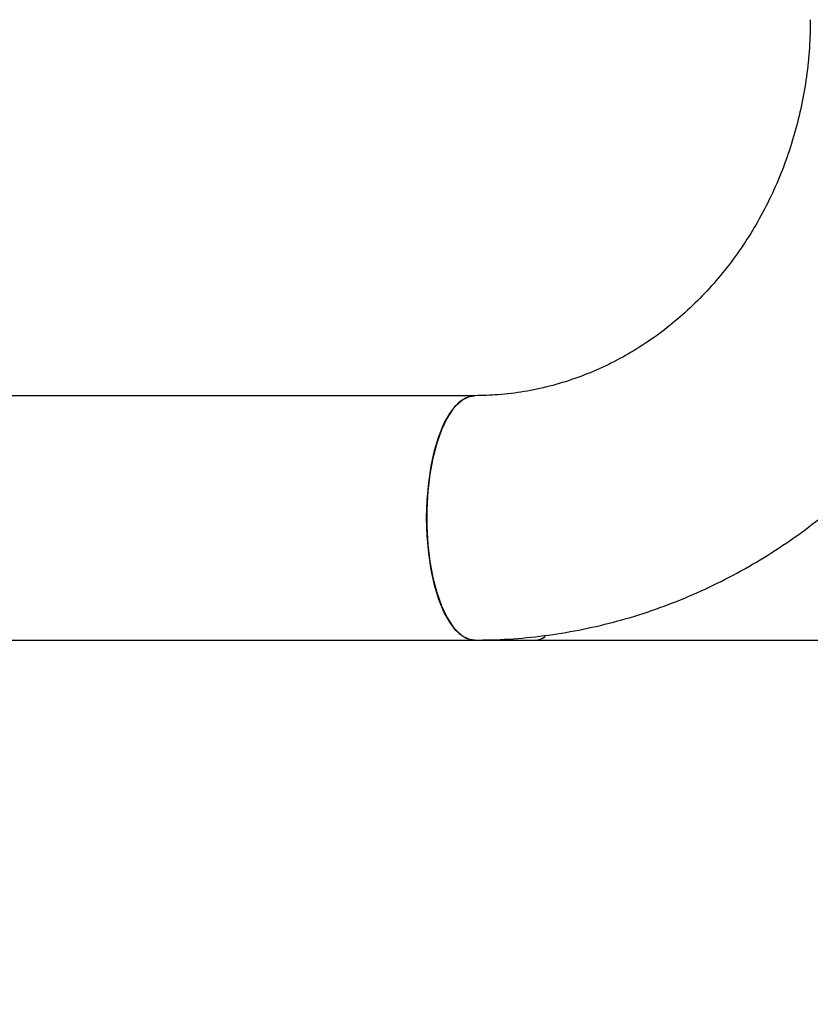
# Model space of a CAD drawing. Units: millimetres. Extents: x 0 to 42, y 0 to 29.8.
# Drawn here: x 15.3 to 15.6, y 21.9 to 22.2 of the extents above; entities that cross this region are included whole.
import ezdxf

# ---------------------------------------------------------------- set-up
doc = ezdxf.new("R2010")
doc.units = ezdxf.units.MM
doc.layers.add('LE_NORM', color=179, linetype='Continuous', lineweight=50)
doc.styles.add('SLDTEXTSTYLE0', font='TXT', dxfattribs={"width": 0.605})
doc.dimstyles.new('SLDDIMSTYLE0', dxfattribs={"dimtxt": 0.35, "dimasz": 0.3, "dimexe": 0, "dimexo": 0.0625, "dimgap": 0.0875, "dimtad": 1, "dimdec": 0, "dimlfac": 40, "dimrnd": 1e-09, "dimzin": 12, "dimdsep": 46, "dimtxsty": 'SLDTEXTSTYLE0', "dimsah": 1, "dimcen": 0.09, "dimadec": 0, "dimazin": 3, "dimtfac": 1, "dimtofl": 0, "dimtmove": 0, "dimatfit": 3, "dimfxl": 0, "dimfrac": 2, "dimtolj": 1, "dimtzin": 12, "dimarcsym": 0})

# ---------------------------------------------------------------- blocks, each defined once
blk = doc.blocks.new('_D')
at = {"layer": 'LE_NORM', "color": 7}
for p, q in [((8.88882, 21.92861), (8.88882, 15.86593)), ((29.82043, 21.88649), (29.82043, 15.86593)), ((8.88882, 15.96499), (29.82043, 15.96499))]:
    blk.add_line(p, q, dxfattribs=at)
for points in [[(8.88882, 15.96499), (9.18882, 15.86499), (9.18882, 16.06499)], [(29.82043, 15.96499), (29.52043, 16.06499), (29.52043, 15.86499)]]:
    blk.add_solid(points, dxfattribs=at)
at = {"layer": 'LE_NORM', "color": 7, "insert": (19.02577, 16.41617), "char_height": 0.35, "attachment_point": 1, "style": 'SLDTEXTSTYLE0'}
blk.add_mtext('837', dxfattribs=at)
blk = doc.blocks.new('_D_1')
at = {"layer": 'LE_NORM', "color": 7}
for p, q in [((12.63882, 21.92861), (12.63882, 16.66149)), ((24.81673, 21.92861), (24.81673, 16.66149)), ((12.63882, 16.76055), (24.81673, 16.76055))]:
    blk.add_line(p, q, dxfattribs=at)
for points in [[(12.63882, 16.76055), (12.93882, 16.66055), (12.93882, 16.86055)], [(24.81673, 16.76055), (24.51673, 16.86055), (24.51673, 16.66055)]]:
    blk.add_solid(points, dxfattribs=at)
at = {"layer": 'LE_NORM', "color": 7, "insert": (18.39892, 17.21172), "char_height": 0.35, "attachment_point": 1, "style": 'SLDTEXTSTYLE0'}
blk.add_mtext('487', dxfattribs=at)

msp = doc.modelspace()

# ---------------------------------------------------------------- linework, layer by layer
at = {"color": 7, "linetype": 'Continuous', "lineweight": 25}
for p, q in [((15.45189, 22.0698), (15.18885, 22.0698)), ((15.18885, 21.98555), (15.45189, 21.98555)), ((15.45189, 21.98555), (15.47266, 21.98555)), ((15.47266, 21.98555), (21.94882, 21.98555))]:
    msp.add_line(p, q, dxfattribs=at)
at = {"color": 7, "linetype": 'Continuous', "lineweight": 25, "flags": 128}
for points in [[(15.4353, 22.02767), (15.43547, 22.03381), (15.436, 22.03981), (15.43687, 22.04555), (15.43805, 22.05092), (15.43953, 22.05578), (15.44128, 22.06005), (15.44325, 22.06363), (15.4454, 22.06644), (15.44769, 22.06843), (15.45008, 22.06955), (15.45187, 22.0698)], [(15.45189, 22.0698), (15.45129, 22.06977), (15.44888, 22.0691), (15.44653, 22.06754), (15.4443, 22.06514), (15.44224, 22.06193), (15.44037, 22.058), (15.43876, 22.05342), (15.43742, 22.04829), (15.43639, 22.04272), (15.43569, 22.03683), (15.43534, 22.03075), (15.43534, 22.0246), (15.43569, 22.01851), (15.43639, 22.01263), (15.43742, 22.00706), (15.43876, 22.00193), (15.44037, 21.99735), (15.44224, 21.99341), (15.4443, 21.99021), (15.44653, 21.98781), (15.44888, 21.98625), (15.45129, 21.98558), (15.45189, 21.98555)], [(15.45189, 21.98555), (15.45008, 21.9858), (15.44769, 21.98692), (15.4454, 21.9889), (15.44325, 21.99172), (15.44128, 21.99529), (15.43953, 21.99956), (15.43805, 22.00443), (15.43687, 22.00979), (15.436, 22.01554), (15.43547, 22.02154), (15.4353, 22.02767)]]:
    msp.add_lwpolyline(points, dxfattribs=at)
at = {"color": 7, "linetype": 'Continuous', "lineweight": 25}
for centre, ratio, end_param in [((15.47266, 22.02767), 0.343875, 3.388249), ((15.47275, 22.02767), 0.344328, 3.389727)]:
    msp.add_ellipse(centre, major_axis=(0, 0.04212), ratio=ratio, start_param=3.141593, end_param=end_param, dxfattribs=at)
for points, knots in [([(15.45189, 21.98555), (15.45431, 21.98558), (15.46079, 21.98565), (15.4713, 21.98643), (15.48336, 21.98807), (15.4953, 21.99051), (15.50709, 21.99371), (15.51866, 21.99767), (15.53, 22.00237), (15.54104, 22.00781), (15.55176, 22.01395), (15.56211, 22.02077), (15.57206, 22.02826), (15.58156, 22.03638), (15.59059, 22.04511), (15.5991, 22.05442), (15.60708, 22.06426), (15.61448, 22.07461), (15.62128, 22.08543), (15.62745, 22.09667), (15.63298, 22.1083), (15.63783, 22.12027), (15.64199, 22.13254), (15.64545, 22.14506), (15.64818, 22.15779), (15.65019, 22.17068), (15.65144, 22.18344), (15.65185, 22.19304), (15.65187, 22.1983), (15.65188, 22.19942)], [0, 0, 0, 0, 0.022939, 0.061327, 0.099717, 0.138112, 0.176522, 0.214953, 0.253413, 0.291907, 0.330442, 0.369019, 0.407644, 0.446317, 0.485038, 0.523808, 0.562625, 0.601488, 0.640393, 0.679338, 0.718319, 0.757333, 0.796377, 0.835447, 0.874539, 0.913651, 0.952778, 0.989872, 1, 1, 1, 1]), ([(15.56763, 22.19942), (15.56761, 22.19784), (15.56757, 22.19293), (15.56699, 22.1847), (15.56564, 22.17481), (15.5636, 22.16507), (15.5609, 22.15555), (15.55756, 22.14629), (15.55359, 22.13735), (15.54902, 22.12878), (15.54388, 22.12063), (15.5382, 22.11295), (15.53202, 22.10579), (15.52536, 22.09917), (15.51828, 22.09314), (15.51079, 22.08774), (15.50295, 22.08299), (15.4948, 22.07893), (15.48638, 22.07557), (15.47774, 22.07295), (15.46893, 22.07109), (15.46029, 22.06999), (15.4546, 22.06986), (15.45189, 22.0698)], [0, 0, 0, 0, 0.022895, 0.07114, 0.11939, 0.167646, 0.21592, 0.264225, 0.312577, 0.360991, 0.409487, 0.458086, 0.50681, 0.555683, 0.604731, 0.653978, 0.703443, 0.753145, 0.803089, 0.853273, 0.90368, 0.954278, 1, 1, 1, 1])]:
    msp.add_open_spline(points, degree=3, knots=knots, dxfattribs=at)

# ---------------------------------------------------------------- dimensions: what is measured, and where the dimension line sits
at = {"layer": 'LE_NORM', "color": 7}
dim = msp.add_linear_dim(base=(29.82043, 15.96499), p1=(8.88882, 22.02767), p2=(29.82043, 21.98555), angle=0, dimstyle='SLDDIMSTYLE0', dxfattribs=at)
dim.commit()
dim.dimension.update_dxf_attribs({"geometry": '_D', "text_midpoint": (19.35462, 15.96499), "dimtype": 160})
dim = msp.add_linear_dim(base=(24.81673, 16.76055), p1=(12.63882, 22.02767), p2=(24.81673, 22.02767), dimstyle='SLDDIMSTYLE0', dxfattribs=at)
dim.commit()
dim.dimension.update_dxf_attribs({"geometry": '_D_1', "text_midpoint": (18.72778, 16.76055), "dimtype": 160})

doc.saveas('drawing.dxf')
